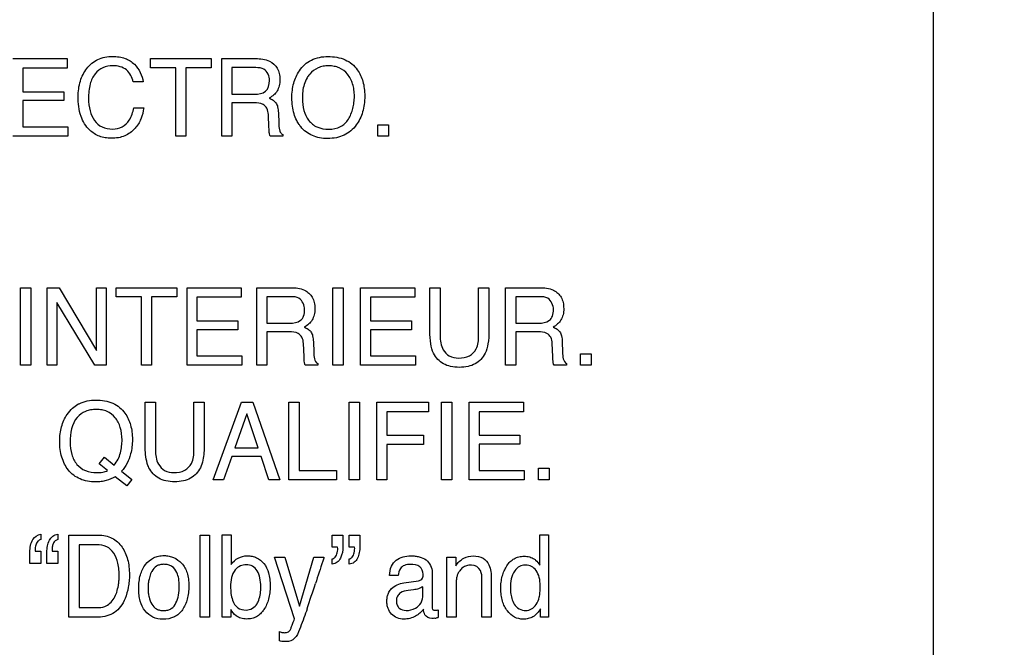
# Model space of a CAD drawing. Units: millimetres. Extents: x 0 to 1189, y 0 to 841.
# Drawn here: x 735 to 748, y 347 to 355 of the extents above; entities that cross this region are included whole.
import ezdxf

# ---------------------------------------------------------------- set-up
doc = ezdxf.new("R2010")
doc.units = ezdxf.units.MM
doc.header["$LTSCALE"] = 65.395
doc.layers.get('0').update_dxf_attribs({"linetype": 'CONTINUOUS'})
doc.layers.add('7_ALL_FEATURES', color=7, linetype='CONTINUOUS')
doc.layers.add('DEF_DRAFT_DIM', color=7, linetype='CONTINUOUS')
doc.styles.get("Standard").update_dxf_attribs({"font": 'txt', "width": 0.8})
doc.dimstyles.new('DIMSTYLE_1', dxfattribs={"dimtxt": 2.5, "dimasz": 3, "dimexe": 0.8, "dimexo": 0.2, "dimtad": 1, "dimdsep": 46, "dimtxsty": 'Standard', "dimblk": 'OPEN', "dimblk1": 'OPEN', "dimblk2": 'OPEN', "dimcen": 0.09, "dimazin": 2, "dimtp": 0.1, "dimtm": 0.1, "dimtfac": 1, "dimtdec": 0, "dimtofl": 0, "dimtmove": 0, "dimatfit": 3, "dimldrblk": 'OPEN', "dimfxl": 0, "dimtolj": 1, "dimarcsym": 0})

# ---------------------------------------------------------------- blocks, each defined once
blk = doc.blocks.new('_OPEN')
at = {"color": 0, "linetype": 'ByBlock'}
for p, q in [((0, 0), (-1, 0.1167)), ((-1, -0.1167), (0, 0)), ((-1, 0), (0, 0))]:
    blk.add_line(p, q, dxfattribs=at)
blk = doc.blocks.new('*D17')
at = {"layer": 'DEF_DRAFT_DIM', "color": 2, "linetype": 'Continuous'}
for p, q in [((652.685, 360.285), (652.51, 360.285)), ((856.316, 360.285), (652.685, 360.285)), ((653.31, 360.285), (653.31, 311.86)), ((653.31, 263.435), (653.31, 311.86)), ((652.685, 263.435), (652.51, 263.435)), ((672.925, 263.435), (652.685, 263.435))]:
    blk.add_line(p, q, dxfattribs=at)
at = {"layer": 'DEF_DRAFT_DIM', "color": 2, "linetype": 'Continuous', "xscale": 3, "yscale": 3, "zscale": 3}
for p, rotation in [((653.31, 360.285), 90), ((653.31, 263.435), 270)]:
    blk.add_blockref('_OPEN', p, dxfattribs=dict(at, rotation=rotation))

msp = doc.modelspace()

# ---------------------------------------------------------------- linework, layer by layer
at = {"layer": '7_ALL_FEATURES', "color": 7, "linetype": 'Continuous'}
msp.add_line((746.785, 332.685), (746.785, 359.185), dxfattribs=at)
at = {"layer": '7_ALL_FEATURES', "color": 40, "linetype": 'Continuous'}
for p, q in [((734.517, 354.464), (735.24, 354.464)), ((735.24, 354.464), (735.24, 354.337)), ((736.35, 354.464), (737.158, 354.464)), ((736.35, 354.341), (736.35, 354.464)), ((737.158, 354.464), (737.158, 354.341)), ((737.298, 354.464), (737.751, 354.464)), ((737.298, 353.429), (737.298, 354.464)), ((735.24, 354.337), (734.648, 354.337)), ((734.648, 354.337), (734.648, 354.023)), ((736.686, 354.341), (736.35, 354.341)), ((736.686, 353.429), (736.686, 354.341)), ((737.158, 354.341), (736.822, 354.341)), ((736.822, 354.341), (736.822, 353.429)), ((737.753, 354.344), (737.433, 354.344)), ((737.433, 354.344), (737.433, 353.99)), ((736.25, 354.153), (736.118, 354.153)), ((734.648, 354.023), (735.195, 354.023)), ((735.195, 354.023), (735.195, 353.904)), ((737.433, 353.99), (737.736, 353.99)), ((735.195, 353.904), (734.648, 353.904)), ((734.648, 353.904), (734.648, 353.553)), ((737.731, 353.873), (737.433, 353.873)), ((737.433, 353.873), (737.433, 353.429)), ((736.127, 353.809), (736.259, 353.809)), ((738.053, 353.743), (738.058, 353.604)), ((737.928, 353.546), (737.92, 353.718)), ((734.648, 353.553), (735.25, 353.553)), ((735.25, 353.553), (735.25, 353.429)), ((739.378, 353.583), (739.52, 353.583)), ((739.378, 353.429), (739.378, 353.583)), ((739.52, 353.583), (739.52, 353.429)), ((735.25, 353.429), (734.517, 353.429)), ((736.822, 353.429), (736.686, 353.429)), ((737.433, 353.429), (737.298, 353.429)), ((738.111, 353.429), (737.946, 353.429)), ((738.111, 353.453), (738.111, 353.429)), ((739.52, 353.429), (739.378, 353.429)), ((734.619, 351.412), (734.755, 351.412)), ((734.619, 350.378), (734.619, 351.412)), ((734.755, 351.412), (734.755, 350.378)), ((734.973, 351.412), (735.132, 351.412)), ((734.973, 350.378), (734.973, 351.412)), ((735.132, 351.412), (735.629, 350.577)), ((735.629, 351.412), (735.757, 351.412)), ((735.629, 350.577), (735.629, 351.412)), ((735.757, 351.412), (735.757, 350.378)), ((735.892, 351.412), (736.699, 351.412)), ((735.892, 351.29), (735.892, 351.412)), ((736.699, 351.412), (736.699, 351.29)), ((736.836, 351.412), (737.558, 351.412)), ((736.836, 350.378), (736.836, 351.412)), ((737.558, 351.412), (737.558, 351.286)), ((737.765, 351.412), (738.218, 351.412)), ((737.765, 350.378), (737.765, 351.412)), ((738.781, 351.412), (738.918, 351.412)), ((738.781, 350.378), (738.781, 351.412)), ((738.918, 351.412), (738.918, 350.378)), ((739.15, 351.412), (739.872, 351.412)), ((739.15, 350.378), (739.15, 351.412)), ((739.872, 351.412), (739.872, 351.286)), ((740.072, 351.412), (740.209, 351.412)), ((740.072, 350.832), (740.072, 351.412)), ((740.209, 351.412), (740.209, 350.773)), ((740.722, 351.412), (740.859, 351.412)), ((740.722, 350.773), (740.722, 351.412)), ((740.859, 351.412), (740.859, 350.832)), ((741.081, 351.412), (741.533, 351.412)), ((741.081, 350.378), (741.081, 351.412)), ((736.228, 351.29), (735.892, 351.29)), ((736.228, 350.378), (736.228, 351.29)), ((736.699, 351.29), (736.363, 351.29)), ((736.363, 351.29), (736.363, 350.378)), ((737.558, 351.286), (736.967, 351.286)), ((736.967, 351.286), (736.967, 350.972)), ((738.22, 351.292), (737.9, 351.292)), ((737.9, 351.292), (737.9, 350.939)), ((739.872, 351.286), (739.281, 351.286)), ((739.281, 351.286), (739.281, 350.972)), ((741.536, 351.292), (741.216, 351.292)), ((741.216, 351.292), (741.216, 350.939)), ((735.606, 350.378), (735.102, 351.213)), ((735.102, 351.213), (735.102, 350.378)), ((736.967, 350.972), (737.514, 350.972)), ((737.514, 350.972), (737.514, 350.852)), ((739.281, 350.972), (739.827, 350.972)), ((739.827, 350.972), (739.827, 350.852)), ((737.514, 350.852), (736.967, 350.852)), ((736.967, 350.852), (736.967, 350.502)), ((737.9, 350.939), (738.203, 350.939)), ((739.827, 350.852), (739.281, 350.852)), ((739.281, 350.852), (739.281, 350.502)), ((741.216, 350.939), (741.519, 350.939)), ((738.199, 350.822), (737.9, 350.822)), ((737.9, 350.822), (737.9, 350.378)), ((741.514, 350.822), (741.216, 350.822)), ((741.216, 350.822), (741.216, 350.378)), ((738.395, 350.495), (738.387, 350.667)), ((738.52, 350.691), (738.525, 350.553)), ((741.711, 350.495), (741.703, 350.667)), ((741.836, 350.691), (741.841, 350.553)), ((736.967, 350.502), (737.568, 350.502)), ((737.568, 350.502), (737.568, 350.378)), ((739.281, 350.502), (739.882, 350.502)), ((739.882, 350.502), (739.882, 350.378)), ((742.08, 350.532), (742.222, 350.532)), ((742.08, 350.378), (742.08, 350.532)), ((742.222, 350.532), (742.222, 350.378)), ((734.755, 350.378), (734.619, 350.378)), ((735.102, 350.378), (734.973, 350.378)), ((735.757, 350.378), (735.606, 350.378)), ((736.363, 350.378), (736.228, 350.378)), ((737.568, 350.378), (736.836, 350.378)), ((737.9, 350.378), (737.765, 350.378)), ((738.578, 350.378), (738.412, 350.378)), ((738.578, 350.402), (738.578, 350.378)), ((738.918, 350.378), (738.781, 350.378)), ((739.882, 350.378), (739.15, 350.378)), ((741.216, 350.378), (741.081, 350.378)), ((741.894, 350.378), (741.728, 350.378)), ((741.894, 350.402), (741.894, 350.378)), ((742.222, 350.378), (742.08, 350.378)), ((736.278, 349.886), (736.414, 349.886)), ((736.278, 349.307), (736.278, 349.886)), ((736.414, 349.886), (736.414, 349.248)), ((736.928, 349.886), (737.065, 349.886)), ((736.928, 349.248), (736.928, 349.886)), ((737.065, 349.886), (737.065, 349.307)), ((737.186, 348.854), (737.56, 349.886)), ((737.56, 349.886), (737.712, 349.886)), ((737.712, 349.886), (738.073, 348.854)), ((738.195, 349.886), (738.329, 349.886)), ((738.195, 348.854), (738.195, 349.886)), ((738.329, 349.886), (738.329, 348.977)), ((738.997, 349.886), (739.133, 349.886)), ((738.997, 348.854), (738.997, 349.886)), ((739.133, 349.886), (739.133, 348.854)), ((739.364, 349.886), (740.054, 349.886)), ((739.364, 348.854), (739.364, 349.886)), ((740.054, 349.886), (740.054, 349.76)), ((740.228, 349.886), (740.365, 349.886)), ((740.228, 348.854), (740.228, 349.886)), ((740.365, 349.886), (740.365, 348.854)), ((740.596, 349.886), (741.318, 349.886)), ((740.596, 348.854), (740.596, 349.886)), ((741.318, 349.886), (741.318, 349.76)), ((737.631, 349.733), (737.472, 349.277)), ((737.784, 349.277), (737.631, 349.733)), ((740.054, 349.76), (739.499, 349.76)), ((739.499, 349.76), (739.499, 349.447)), ((741.318, 349.76), (740.728, 349.76)), ((740.728, 349.76), (740.728, 349.447)), ((739.499, 349.447), (739.987, 349.447)), ((739.987, 349.447), (739.987, 349.324)), ((740.728, 349.447), (741.273, 349.447)), ((741.273, 349.447), (741.273, 349.327)), ((737.472, 349.277), (737.784, 349.277)), ((739.987, 349.324), (739.499, 349.324)), ((739.499, 349.324), (739.499, 348.854)), ((741.273, 349.327), (740.728, 349.327)), ((740.728, 349.327), (740.728, 348.977)), ((735.667, 349.066), (735.735, 349.153)), ((735.735, 349.153), (735.864, 349.048)), ((737.432, 349.163), (737.324, 348.854)), ((737.822, 349.163), (737.432, 349.163)), ((737.926, 348.854), (737.822, 349.163)), ((735.777, 348.978), (735.667, 349.066)), ((741.521, 349.007), (741.662, 349.007)), ((741.521, 348.854), (741.521, 349.007)), ((741.662, 349.007), (741.662, 348.854)), ((736.033, 348.772), (735.879, 348.894)), ((735.964, 348.967), (736.1, 348.857)), ((738.329, 348.977), (738.828, 348.977)), ((738.828, 348.977), (738.828, 348.854)), ((740.728, 348.977), (741.328, 348.977)), ((741.328, 348.977), (741.328, 348.854)), ((736.1, 348.857), (736.033, 348.772)), ((737.324, 348.854), (737.186, 348.854)), ((738.073, 348.854), (737.926, 348.854)), ((738.828, 348.854), (738.195, 348.854)), ((739.133, 348.854), (738.997, 348.854)), ((739.499, 348.854), (739.364, 348.854)), ((740.365, 348.854), (740.228, 348.854)), ((741.328, 348.854), (740.596, 348.854)), ((741.662, 348.854), (741.521, 348.854)), ((734.886, 348.126), (734.886, 348.056)), ((735.114, 348.126), (735.114, 348.056)), ((735.261, 348.116), (735.657, 348.116)), ((735.261, 347.023), (735.261, 348.116)), ((737.012, 348.116), (737.134, 348.116)), ((737.012, 347.023), (737.012, 348.116)), ((737.134, 348.116), (737.134, 347.023)), ((737.306, 348.119), (737.424, 348.119)), ((737.306, 347.023), (737.306, 348.119)), ((737.424, 348.119), (737.424, 347.723)), ((738.77, 348.116), (738.914, 348.116)), ((738.77, 347.953), (738.77, 348.116)), ((738.914, 348.116), (738.914, 347.966)), ((738.997, 348.116), (739.14, 348.116)), ((738.997, 347.953), (738.997, 348.116)), ((739.14, 348.116), (739.14, 347.966)), ((741.539, 348.119), (741.655, 348.119)), ((741.539, 347.717), (741.539, 348.119)), ((741.655, 348.119), (741.655, 347.023)), ((735.629, 347.988), (735.397, 347.988)), ((735.397, 347.988), (735.397, 347.149)), ((738.843, 347.953), (738.77, 347.953)), ((739.07, 347.953), (738.997, 347.953)), ((734.743, 347.738), (734.743, 347.888)), ((734.812, 347.919), (734.813, 347.901)), ((734.813, 347.901), (734.886, 347.901)), ((734.886, 347.901), (734.886, 347.738)), ((734.969, 347.738), (734.969, 347.888)), ((735.04, 347.901), (735.114, 347.901)), ((735.114, 347.901), (735.114, 347.738)), ((738.001, 347.82), (738.139, 347.82)), ((738.268, 346.999), (738.001, 347.82)), ((738.139, 347.82), (738.333, 347.17)), ((738.333, 347.17), (738.527, 347.82)), ((738.527, 347.82), (738.661, 347.82)), ((740.3, 347.82), (740.416, 347.82)), ((740.3, 347.023), (740.3, 347.82)), ((740.416, 347.82), (740.416, 347.706)), ((734.886, 347.738), (734.743, 347.738)), ((735.114, 347.738), (734.969, 347.738)), ((738.77, 347.729), (738.77, 347.798)), ((738.997, 347.729), (738.997, 347.798)), ((739.65, 347.576), (739.536, 347.576)), ((740.102, 347.619), (740.102, 347.16)), ((739.726, 347.478), (739.919, 347.505)), ((739.98, 347.32), (739.98, 347.428)), ((740.422, 347.44), (740.422, 347.023)), ((740.766, 347.023), (740.766, 347.525)), ((740.889, 347.534), (740.889, 347.023)), ((739.855, 347.386), (739.781, 347.377)), ((735.397, 347.149), (735.631, 347.149)), ((737.418, 347.125), (737.418, 347.023)), ((740.182, 347.118), (740.182, 347.019)), ((741.546, 347.023), (741.546, 347.134)), ((735.656, 347.023), (735.261, 347.023)), ((737.134, 347.023), (737.012, 347.023)), ((737.418, 347.023), (737.306, 347.023)), ((740.422, 347.023), (740.3, 347.023)), ((740.889, 347.023), (740.766, 347.023)), ((741.655, 347.023), (741.546, 347.023)), ((738.067, 346.707), (738.067, 346.829))]:
    msp.add_line(p, q, dxfattribs=at)
for centre, radius, start, end in [((721.302, 352.962), 18.098, 341.2195, 342.3356), ((740.068, 347.357), 0.356, 281.4823, 288.7199)]:
    msp.add_arc(centre, radius, start, end, dxfattribs=at)
for points, knots in [([(735.386, 353.957), (735.386, 354.027), (735.401, 354.162), (735.477, 354.313), (735.566, 354.405), (735.648, 354.457), (735.743, 354.487), (735.839, 354.495), (735.931, 354.489), (736.033, 354.464), (736.1, 354.423), (736.135, 354.388)], [0, 0, 0, 0, 0.190298, 0.360823, 0.448699, 0.533731, 0.620949, 0.715083, 0.795053, 0.867506, 1, 1, 1, 1]), ([(737.751, 354.464), (737.813, 354.464), (737.927, 354.452), (738.035, 354.359), (738.069, 354.265), (738.076, 354.184), (738.069, 354.104), (738.04, 354.032), (737.993, 353.977), (737.954, 353.95), (737.933, 353.938)], [0, 0, 0, 0, 0.239698, 0.418304, 0.51136, 0.61693, 0.72563, 0.819124, 0.907517, 1, 1, 1, 1]), ([(738.328, 353.588), (738.317, 353.604), (738.291, 353.65), (738.259, 353.73), (738.238, 353.833), (738.231, 353.938), (738.237, 354.041), (738.256, 354.136), (738.287, 354.223), (738.335, 354.308), (738.401, 354.387), (738.524, 354.472), (738.639, 354.492), (738.715, 354.492)], [0, 0, 0, 0, 0.048445, 0.130804, 0.217559, 0.310912, 0.395868, 0.47585, 0.552612, 0.628141, 0.720714, 0.809689, 1, 1, 1, 1]), ([(738.715, 354.492), (738.793, 354.492), (738.944, 354.471), (739.065, 354.373), (739.105, 354.316)], [0, 0, 0, 0, 0.528387, 1, 1, 1, 1]), ([(735.846, 354.37), (735.802, 354.37), (735.712, 354.354), (735.599, 354.264), (735.533, 354.115), (735.524, 353.998), (735.524, 353.933)], [0, 0, 0, 0, 0.218734, 0.432795, 0.68076, 1, 1, 1, 1]), ([(736.118, 354.153), (736.105, 354.213), (736.047, 354.338), (735.911, 354.37), (735.846, 354.37)], [0, 0, 0, 0, 0.484826, 1, 1, 1, 1]), ([(737.936, 354.172), (737.936, 354.228), (737.891, 354.337), (737.79, 354.344), (737.753, 354.344)], [0, 0, 0, 0, 0.603724, 1, 1, 1, 1]), ([(739.105, 354.316), (739.139, 354.269), (739.177, 354.186), (739.2, 354.065), (739.206, 353.962), (739.2, 353.856), (739.179, 353.754), (739.144, 353.661), (739.092, 353.574), (739.021, 353.498), (738.931, 353.44), (738.825, 353.406), (738.714, 353.396), (738.605, 353.405), (738.506, 353.435), (738.42, 353.486), (738.362, 353.54), (738.335, 353.578), (738.328, 353.588)], [0, 0, 0, 0, 0.104413, 0.161318, 0.222991, 0.289933, 0.35218, 0.411143, 0.468491, 0.533581, 0.596479, 0.661244, 0.731649, 0.797145, 0.857856, 0.916685, 0.976842, 1, 1, 1, 1]), ([(738.986, 353.656), (739.013, 353.701), (739.043, 353.775), (739.063, 353.88), (739.068, 353.963), (739.063, 354.047), (739.041, 354.149), (738.984, 354.26), (738.888, 354.336), (738.797, 354.364), (738.723, 354.37), (738.65, 354.364), (738.559, 354.336), (738.484, 354.279), (738.445, 354.224), (738.435, 354.206)], [0, 0, 0, 0, 0.122851, 0.18668, 0.253526, 0.322419, 0.385564, 0.501535, 0.610355, 0.666023, 0.726109, 0.784746, 0.840077, 0.950776, 1, 1, 1, 1]), ([(737.736, 353.99), (737.787, 353.99), (737.904, 354.004), (737.936, 354.121), (737.936, 354.172)], [0, 0, 0, 0, 0.498799, 1, 1, 1, 1]), ([(738.435, 354.206), (738.419, 354.179), (738.381, 354.092), (738.373, 353.995), (738.373, 353.932)], [0, 0, 0, 0, 0.328528, 1, 1, 1, 1]), ([(736.259, 353.809), (736.253, 353.758), (736.23, 353.658), (736.161, 353.547), (736.082, 353.475), (736.006, 353.432), (735.92, 353.407), (735.831, 353.4), (735.746, 353.407), (735.644, 353.434), (735.514, 353.516), (735.401, 353.705), (735.386, 353.869), (735.386, 353.957)], [0, 0, 0, 0, 0.106494, 0.207416, 0.266848, 0.325337, 0.385903, 0.451249, 0.508165, 0.562058, 0.668017, 0.817359, 1, 1, 1, 1]), ([(735.524, 353.933), (735.524, 353.878), (735.535, 353.774), (735.593, 353.636), (735.702, 353.54), (735.796, 353.526), (735.844, 353.526)], [0, 0, 0, 0, 0.28496, 0.531351, 0.756032, 1, 1, 1, 1]), ([(737.92, 353.718), (737.919, 353.747), (737.91, 353.802), (737.841, 353.874), (737.771, 353.873), (737.731, 353.873)], [0, 0, 0, 0, 0.311492, 0.571921, 1, 1, 1, 1]), ([(737.933, 353.938), (737.951, 353.93), (737.983, 353.913), (738.025, 353.874), (738.049, 353.814), (738.052, 353.769), (738.053, 353.743)], [0, 0, 0, 0, 0.237828, 0.449119, 0.682131, 1, 1, 1, 1]), ([(738.373, 353.932), (738.373, 353.879), (738.385, 353.776), (738.446, 353.637), (738.568, 353.537), (738.673, 353.524), (738.728, 353.524)], [0, 0, 0, 0, 0.261677, 0.500872, 0.731025, 1, 1, 1, 1]), ([(735.844, 353.526), (735.888, 353.526), (735.979, 353.542), (736.086, 353.651), (736.116, 353.751), (736.127, 353.809)], [0, 0, 0, 0, 0.302418, 0.598866, 1, 1, 1, 1]), ([(738.058, 353.604), (738.059, 353.575), (738.062, 353.531), (738.08, 353.477), (738.101, 353.458), (738.111, 353.453)], [0, 0, 0, 0, 0.52991, 0.790238, 1, 1, 1, 1]), ([(738.728, 353.524), (738.781, 353.524), (738.885, 353.541), (738.962, 353.615), (738.986, 353.656)], [0, 0, 0, 0, 0.523078, 1, 1, 1, 1]), ([(737.934, 353.464), (737.934, 353.468), (737.93, 353.496), (737.929, 353.523), (737.928, 353.546)], [0, 0, 0, 0, 0.160022, 1, 1, 1, 1]), ([(738.218, 351.412), (738.28, 351.412), (738.394, 351.401), (738.501, 351.307), (738.535, 351.213), (738.542, 351.133), (738.535, 351.052), (738.507, 350.981), (738.46, 350.925), (738.421, 350.898), (738.399, 350.887)], [0, 0, 0, 0, 0.239279, 0.418407, 0.511563, 0.61715, 0.725661, 0.818897, 0.907544, 1, 1, 1, 1]), ([(741.533, 351.412), (741.596, 351.412), (741.71, 351.401), (741.818, 351.307), (741.851, 351.213), (741.858, 351.133), (741.851, 351.052), (741.823, 350.981), (741.776, 350.925), (741.736, 350.898), (741.715, 350.887)], [0, 0, 0, 0, 0.239395, 0.41857, 0.51162, 0.617068, 0.725444, 0.818525, 0.907441, 1, 1, 1, 1]), ([(738.403, 351.12), (738.403, 351.176), (738.358, 351.286), (738.257, 351.292), (738.22, 351.292)], [0, 0, 0, 0, 0.605327, 1, 1, 1, 1]), ([(741.719, 351.12), (741.719, 351.176), (741.673, 351.285), (741.573, 351.292), (741.536, 351.292)], [0, 0, 0, 0, 0.608343, 1, 1, 1, 1]), ([(738.203, 350.939), (738.254, 350.939), (738.336, 350.95), (738.399, 351.037), (738.403, 351.091), (738.403, 351.12)], [0, 0, 0, 0, 0.492542, 0.714683, 1, 1, 1, 1]), ([(741.519, 350.939), (741.57, 350.939), (741.651, 350.95), (741.715, 351.037), (741.719, 351.091), (741.719, 351.12)], [0, 0, 0, 0, 0.492267, 0.714528, 1, 1, 1, 1]), ([(738.399, 350.887), (738.417, 350.879), (738.45, 350.861), (738.492, 350.823), (738.515, 350.763), (738.519, 350.718), (738.52, 350.691)], [0, 0, 0, 0, 0.238108, 0.448366, 0.681303, 1, 1, 1, 1]), ([(741.715, 350.887), (741.733, 350.879), (741.766, 350.862), (741.808, 350.823), (741.831, 350.763), (741.835, 350.718), (741.836, 350.691)], [0, 0, 0, 0, 0.239789, 0.449526, 0.681678, 1, 1, 1, 1]), ([(738.387, 350.667), (738.386, 350.696), (738.377, 350.751), (738.307, 350.822), (738.238, 350.822), (738.199, 350.822)], [0, 0, 0, 0, 0.312111, 0.57005, 1, 1, 1, 1]), ([(740.859, 350.832), (740.859, 350.776), (740.854, 350.675), (740.819, 350.545), (740.758, 350.454), (740.678, 350.392), (740.578, 350.357), (740.465, 350.347), (740.353, 350.357), (740.252, 350.392), (740.173, 350.454), (740.112, 350.545), (740.077, 350.675), (740.072, 350.776), (740.072, 350.832)], [0, 0, 0, 0, 0.118543, 0.210065, 0.279319, 0.346455, 0.418177, 0.500137, 0.582092, 0.653777, 0.720828, 0.789964, 0.881447, 1, 1, 1, 1]), ([(740.209, 350.773), (740.209, 350.709), (740.223, 350.601), (740.327, 350.489), (740.412, 350.474), (740.454, 350.474)], [0, 0, 0, 0, 0.440806, 0.708375, 1, 1, 1, 1]), ([(740.454, 350.474), (740.504, 350.474), (740.601, 350.485), (740.714, 350.604), (740.722, 350.713), (740.722, 350.773)], [0, 0, 0, 0, 0.323938, 0.605281, 1, 1, 1, 1]), ([(741.703, 350.667), (741.701, 350.696), (741.693, 350.751), (741.623, 350.822), (741.554, 350.822), (741.514, 350.822)], [0, 0, 0, 0, 0.312313, 0.570849, 1, 1, 1, 1]), ([(738.412, 350.378), (738.407, 350.389), (738.396, 350.428), (738.396, 350.467), (738.395, 350.495)], [0, 0, 0, 0, 0.308698, 1, 1, 1, 1]), ([(738.525, 350.553), (738.526, 350.524), (738.527, 350.471), (738.554, 350.412), (738.578, 350.402)], [0, 0, 0, 0, 0.537456, 1, 1, 1, 1]), ([(741.728, 350.378), (741.723, 350.389), (741.712, 350.428), (741.712, 350.467), (741.711, 350.495)], [0, 0, 0, 0, 0.308698, 1, 1, 1, 1]), ([(741.841, 350.553), (741.842, 350.524), (741.842, 350.471), (741.87, 350.412), (741.894, 350.402)], [0, 0, 0, 0, 0.537086, 1, 1, 1, 1]), ([(735.879, 348.894), (735.841, 348.872), (735.78, 348.845), (735.69, 348.826), (735.606, 348.822), (735.51, 348.829), (735.411, 348.859), (735.324, 348.91), (735.252, 348.978), (735.201, 349.062), (735.165, 349.155), (735.144, 349.257), (735.137, 349.362), (735.143, 349.464), (735.162, 349.559), (735.193, 349.646), (735.24, 349.731), (735.303, 349.805), (735.357, 349.844), (735.383, 349.859)], [0, 0, 0, 0, 0.0783, 0.11987, 0.164063, 0.230128, 0.290962, 0.349634, 0.409497, 0.467106, 0.525921, 0.587728, 0.654032, 0.714805, 0.772003, 0.82687, 0.880782, 0.946979, 1, 1, 1, 1]), ([(735.864, 349.048), (735.885, 349.072), (735.92, 349.123), (735.951, 349.211), (735.966, 349.299), (735.974, 349.412), (735.958, 349.546), (735.89, 349.684), (735.793, 349.759), (735.702, 349.786), (735.628, 349.792), (735.553, 349.786), (735.462, 349.76), (735.403, 349.718), (735.373, 349.684)], [0, 0, 0, 0, 0.075175, 0.149462, 0.222154, 0.290733, 0.424912, 0.54288, 0.653291, 0.709816, 0.770778, 0.832607, 0.889819, 1, 1, 1, 1]), ([(735.383, 349.859), (735.388, 349.861), (735.46, 349.9), (735.545, 349.915), (735.62, 349.915)], [0, 0, 0, 0, 0.072568, 1, 1, 1, 1]), ([(735.62, 349.915), (735.698, 349.915), (735.849, 349.894), (736.015, 349.757), (736.081, 349.609), (736.105, 349.488), (736.112, 349.358), (736.092, 349.173), (736.023, 349.03), (735.964, 348.967)], [0, 0, 0, 0, 0.184595, 0.349318, 0.486167, 0.56076, 0.641727, 0.794781, 1, 1, 1, 1]), ([(735.279, 349.356), (735.279, 349.299), (735.29, 349.193), (735.359, 349.053), (735.482, 348.962), (735.583, 348.948), (735.635, 348.948)], [0, 0, 0, 0, 0.276852, 0.516514, 0.743982, 1, 1, 1, 1]), ([(736.328, 349.014), (736.319, 349.032), (736.285, 349.126), (736.278, 349.228), (736.278, 349.307)], [0, 0, 0, 0, 0.203076, 1, 1, 1, 1]), ([(737.065, 349.307), (737.065, 349.277), (737.062, 349.178), (737.045, 349.076), (737.015, 349.014)], [0, 0, 0, 0, 0.301636, 1, 1, 1, 1]), ([(736.414, 349.248), (736.414, 349.184), (736.43, 349.077), (736.533, 348.964), (736.618, 348.949), (736.66, 348.949)], [0, 0, 0, 0, 0.440195, 0.708778, 1, 1, 1, 1]), ([(736.66, 348.949), (736.71, 348.949), (736.806, 348.962), (736.92, 349.079), (736.928, 349.188), (736.928, 349.248)], [0, 0, 0, 0, 0.324115, 0.604271, 1, 1, 1, 1]), ([(737.015, 349.014), (736.987, 348.956), (736.915, 348.878), (736.784, 348.833), (736.671, 348.823), (736.559, 348.833), (736.428, 348.878), (736.356, 348.956), (736.328, 349.014)], [0, 0, 0, 0, 0.233902, 0.35824, 0.50047, 0.642156, 0.766295, 1, 1, 1, 1]), ([(734.743, 347.888), (734.743, 347.946), (734.753, 348.054), (734.845, 348.12), (734.886, 348.126)], [0, 0, 0, 0, 0.583439, 1, 1, 1, 1]), ([(734.969, 347.888), (734.969, 347.916), (734.975, 347.97), (734.997, 348.046), (735.043, 348.107), (735.091, 348.123), (735.114, 348.126)], [0, 0, 0, 0, 0.275909, 0.534985, 0.766971, 1, 1, 1, 1]), ([(735.657, 348.116), (735.718, 348.116), (735.843, 348.092), (735.958, 347.984), (736.016, 347.878), (736.047, 347.79), (736.065, 347.691), (736.07, 347.594), (736.066, 347.502), (736.052, 347.396), (736.019, 347.279), (735.957, 347.163), (735.847, 347.052), (735.73, 347.023), (735.656, 347.023)], [0, 0, 0, 0, 0.119615, 0.237154, 0.294827, 0.355287, 0.420107, 0.490588, 0.546066, 0.599277, 0.700613, 0.78205, 0.854543, 1, 1, 1, 1]), ([(734.886, 348.056), (734.871, 348.053), (734.84, 348.033), (734.818, 347.98), (734.812, 347.94), (734.812, 347.919)], [0, 0, 0, 0, 0.275243, 0.618176, 1, 1, 1, 1]), ([(735.114, 348.056), (735.09, 348.052), (735.056, 348.02), (735.042, 347.967), (735.036, 347.932), (735.039, 347.91), (735.039, 347.904), (735.04, 347.901)], [0, 0, 0, 0, 0.394027, 0.637583, 0.898966, 0.949381, 1, 1, 1, 1]), ([(735.631, 347.149), (735.668, 347.149), (735.734, 347.154), (735.815, 347.205), (735.867, 347.273), (735.903, 347.356), (735.92, 347.434), (735.93, 347.504), (735.934, 347.603), (735.923, 347.73), (735.874, 347.876), (735.768, 347.975), (735.676, 347.988), (735.629, 347.988)], [0, 0, 0, 0, 0.094653, 0.164096, 0.240103, 0.310993, 0.393745, 0.445157, 0.492333, 0.647557, 0.772183, 0.880049, 1, 1, 1, 1]), ([(738.914, 347.966), (738.914, 347.913), (738.902, 347.833), (738.841, 347.748), (738.794, 347.732), (738.77, 347.729)], [0, 0, 0, 0, 0.532229, 0.76473, 1, 1, 1, 1]), ([(738.77, 347.798), (738.786, 347.801), (738.82, 347.823), (738.838, 347.873), (738.844, 347.917), (738.845, 347.942), (738.843, 347.953)], [0, 0, 0, 0, 0.265843, 0.597695, 0.81579, 1, 1, 1, 1]), ([(739.14, 347.966), (739.14, 347.938), (739.135, 347.884), (739.113, 347.809), (739.068, 347.747), (739.02, 347.731), (738.997, 347.729)], [0, 0, 0, 0, 0.277461, 0.533437, 0.765444, 1, 1, 1, 1]), ([(738.997, 347.798), (739.013, 347.801), (739.047, 347.823), (739.063, 347.873), (739.07, 347.917), (739.071, 347.942), (739.07, 347.953)], [0, 0, 0, 0, 0.266862, 0.596674, 0.815475, 1, 1, 1, 1]), ([(736.514, 346.995), (736.469, 346.995), (736.377, 347.011), (736.268, 347.103), (736.216, 347.214), (736.195, 347.318), (736.191, 347.406), (736.196, 347.497), (736.212, 347.583), (736.241, 347.659), (736.292, 347.744), (736.368, 347.808), (736.458, 347.838), (736.506, 347.842), (736.531, 347.842)], [0, 0, 0, 0, 0.112566, 0.222079, 0.343054, 0.410351, 0.484239, 0.563556, 0.635625, 0.702097, 0.765034, 0.881046, 0.938535, 1, 1, 1, 1]), ([(736.531, 347.842), (736.553, 347.842), (736.597, 347.838), (736.68, 347.812), (736.735, 347.772), (736.764, 347.74)], [0, 0, 0, 0, 0.254389, 0.499189, 1, 1, 1, 1]), ([(737.424, 347.723), (737.449, 347.758), (737.512, 347.82), (737.62, 347.845), (737.704, 347.836), (737.783, 347.811), (737.871, 347.739), (737.922, 347.631), (737.941, 347.527), (737.946, 347.437), (737.941, 347.348), (737.926, 347.265), (737.9, 347.189), (737.872, 347.14), (737.855, 347.115), (737.852, 347.111)], [0, 0, 0, 0, 0.111047, 0.217598, 0.273447, 0.325994, 0.43184, 0.553561, 0.624848, 0.705378, 0.782986, 0.854939, 0.922607, 0.987697, 1, 1, 1, 1]), ([(738.661, 347.82), (738.656, 347.803), (738.618, 347.686), (738.58, 347.57), (738.548, 347.47)], [0, 0, 0, 0, 0.145084, 1, 1, 1, 1]), ([(739.536, 347.576), (739.537, 347.618), (739.547, 347.697), (739.64, 347.815), (739.77, 347.843), (739.875, 347.837), (739.946, 347.824), (740.055, 347.784), (740.102, 347.68), (740.102, 347.619)], [0, 0, 0, 0, 0.15337, 0.276402, 0.518499, 0.591391, 0.658368, 0.779205, 1, 1, 1, 1]), ([(740.416, 347.706), (740.445, 347.746), (740.512, 347.817), (740.608, 347.838), (740.652, 347.838)], [0, 0, 0, 0, 0.530286, 1, 1, 1, 1]), ([(740.652, 347.838), (740.696, 347.838), (740.785, 347.824), (740.885, 347.704), (740.889, 347.596), (740.889, 347.534)], [0, 0, 0, 0, 0.301742, 0.572694, 1, 1, 1, 1]), ([(741.09, 347.693), (741.092, 347.697), (741.107, 347.722), (741.139, 347.763), (741.193, 347.804), (741.257, 347.829), (741.329, 347.836), (741.401, 347.829), (741.446, 347.809), (741.465, 347.796)], [0, 0, 0, 0, 0.034728, 0.198548, 0.351165, 0.503132, 0.665288, 0.842012, 1, 1, 1, 1]), ([(736.689, 347.211), (736.704, 347.245), (736.727, 347.318), (736.736, 347.429), (736.729, 347.53), (736.704, 347.625), (736.652, 347.694), (736.583, 347.722), (736.529, 347.728), (736.476, 347.723), (736.415, 347.699), (736.375, 347.65), (736.356, 347.611), (736.351, 347.599)], [0, 0, 0, 0, 0.128842, 0.265671, 0.382929, 0.480035, 0.604815, 0.665604, 0.732827, 0.79242, 0.846856, 0.957177, 1, 1, 1, 1]), ([(736.764, 347.74), (736.798, 347.705), (736.835, 347.634), (736.857, 347.529), (736.862, 347.439), (736.857, 347.348), (736.842, 347.264), (736.815, 347.188), (736.768, 347.099), (736.67, 347.01), (736.567, 346.995), (736.514, 346.995)], [0, 0, 0, 0, 0.152312, 0.239669, 0.337684, 0.433893, 0.522859, 0.606258, 0.686126, 0.835806, 1, 1, 1, 1]), ([(737.819, 347.43), (737.819, 347.468), (737.812, 347.541), (737.779, 347.637), (737.714, 347.708), (737.627, 347.727), (737.544, 347.709), (737.434, 347.627), (737.417, 347.507), (737.417, 347.43)], [0, 0, 0, 0, 0.146846, 0.274944, 0.385277, 0.495203, 0.597242, 0.704852, 1, 1, 1, 1]), ([(739.813, 347.726), (739.786, 347.726), (739.734, 347.721), (739.665, 347.666), (739.653, 347.608), (739.65, 347.576)], [0, 0, 0, 0, 0.332187, 0.607669, 1, 1, 1, 1]), ([(739.983, 347.595), (739.983, 347.631), (739.948, 347.719), (739.857, 347.726), (739.813, 347.726)], [0, 0, 0, 0, 0.456195, 1, 1, 1, 1]), ([(740.629, 347.717), (740.605, 347.717), (740.563, 347.713), (740.508, 347.684), (740.471, 347.645), (740.444, 347.603), (740.429, 347.558), (740.423, 347.503), (740.422, 347.463), (740.422, 347.44)], [0, 0, 0, 0, 0.180362, 0.315644, 0.461194, 0.582167, 0.693367, 0.82377, 1, 1, 1, 1]), ([(740.766, 347.525), (740.766, 347.564), (740.765, 347.655), (740.675, 347.717), (740.629, 347.717)], [0, 0, 0, 0, 0.461861, 1, 1, 1, 1]), ([(741.546, 347.134), (741.521, 347.092), (741.473, 347.033), (741.383, 347), (741.299, 346.99), (741.192, 347.015), (741.114, 347.09), (741.064, 347.167), (741.037, 347.238), (741.02, 347.318), (741.016, 347.403), (741.02, 347.487), (741.035, 347.566), (741.059, 347.635), (741.08, 347.676), (741.09, 347.693)], [0, 0, 0, 0, 0.127666, 0.185774, 0.247621, 0.348805, 0.460078, 0.522799, 0.588413, 0.659061, 0.736487, 0.810369, 0.880171, 0.947262, 1, 1, 1, 1]), ([(741.34, 347.717), (741.315, 347.716), (741.261, 347.702), (741.16, 347.608), (741.145, 347.49), (741.145, 347.412)], [0, 0, 0, 0, 0.189471, 0.409532, 1, 1, 1, 1]), ([(741.351, 347.111), (741.377, 347.111), (741.434, 347.126), (741.498, 347.194), (741.529, 347.274), (741.541, 347.353), (741.544, 347.421), (741.541, 347.489), (741.529, 347.566), (741.497, 347.644), (741.43, 347.704), (741.373, 347.717), (741.344, 347.717), (741.34, 347.717)], [0, 0, 0, 0, 0.098067, 0.204914, 0.335431, 0.412927, 0.500209, 0.587785, 0.66433, 0.790007, 0.892294, 0.988204, 1, 1, 1, 1]), ([(741.465, 347.796), (741.471, 347.791), (741.499, 347.768), (741.522, 347.74), (741.539, 347.717)], [0, 0, 0, 0, 0.19935, 1, 1, 1, 1]), ([(736.351, 347.599), (736.342, 347.577), (736.33, 347.534), (736.319, 347.469), (736.317, 347.407), (736.319, 347.347), (736.331, 347.275), (736.359, 347.195), (736.416, 347.134), (736.476, 347.113), (736.527, 347.109), (736.579, 347.114), (736.643, 347.139), (736.676, 347.181), (736.689, 347.211)], [0, 0, 0, 0, 0.09113, 0.165078, 0.243804, 0.319498, 0.38954, 0.51628, 0.628274, 0.685194, 0.748187, 0.816924, 0.878126, 1, 1, 1, 1]), ([(739.919, 347.505), (739.942, 347.508), (739.983, 347.535), (739.983, 347.578), (739.983, 347.595)], [0, 0, 0, 0, 0.569275, 1, 1, 1, 1]), ([(737.417, 347.43), (737.417, 347.368), (737.424, 347.265), (737.5, 347.136), (737.584, 347.116), (737.623, 347.116)], [0, 0, 0, 0, 0.438917, 0.725619, 1, 1, 1, 1]), ([(737.77, 347.202), (737.779, 347.217), (737.811, 347.289), (737.819, 347.369), (737.819, 347.43)], [0, 0, 0, 0, 0.218494, 1, 1, 1, 1]), ([(739.543, 347.381), (739.549, 347.389), (739.595, 347.442), (739.666, 347.47), (739.726, 347.478)], [0, 0, 0, 0, 0.139343, 1, 1, 1, 1]), ([(739.98, 347.428), (739.963, 347.416), (739.921, 347.399), (739.878, 347.39), (739.855, 347.386)], [0, 0, 0, 0, 0.47569, 1, 1, 1, 1]), ([(739.987, 347.129), (739.96, 347.09), (739.9, 347.041), (739.807, 347.002), (739.723, 346.992), (739.634, 347.006), (739.558, 347.06), (739.517, 347.124), (739.501, 347.184), (739.498, 347.233), (739.501, 347.282), (739.514, 347.334), (739.531, 347.365), (739.543, 347.381)], [0, 0, 0, 0, 0.171664, 0.267441, 0.365661, 0.477922, 0.584942, 0.694022, 0.749537, 0.80833, 0.871827, 0.929406, 1, 1, 1, 1]), ([(739.781, 347.377), (739.747, 347.372), (739.69, 347.361), (739.633, 347.302), (739.622, 347.24), (739.631, 347.182), (739.652, 347.154), (739.664, 347.143)], [0, 0, 0, 0, 0.310435, 0.494611, 0.696166, 0.853716, 1, 1, 1, 1]), ([(739.664, 347.143), (739.688, 347.122), (739.767, 347.099), (739.876, 347.131), (739.966, 347.209), (739.98, 347.284), (739.98, 347.32)], [0, 0, 0, 0, 0.220709, 0.513527, 0.75098, 1, 1, 1, 1]), ([(741.145, 347.412), (741.145, 347.391), (741.149, 347.318), (741.168, 347.244), (741.194, 347.197)], [0, 0, 0, 0, 0.278517, 1, 1, 1, 1]), ([(737.852, 347.111), (737.841, 347.096), (737.814, 347.064), (737.763, 347.026), (737.699, 347.002), (737.628, 346.995), (737.554, 347.004), (737.476, 347.044), (737.438, 347.095), (737.418, 347.125)], [0, 0, 0, 0, 0.110205, 0.238335, 0.365462, 0.500316, 0.648441, 0.786207, 1, 1, 1, 1]), ([(738.437, 347.135), (738.409, 347.053), (738.363, 346.928), (738.314, 346.802), (738.289, 346.763)], [0, 0, 0, 0, 0.652034, 1, 1, 1, 1]), ([(740.098, 347.006), (740.064, 347.006), (739.999, 347.041), (739.989, 347.103), (739.987, 347.129)], [0, 0, 0, 0, 0.576832, 1, 1, 1, 1]), ([(740.102, 347.16), (740.102, 347.148), (740.103, 347.121), (740.137, 347.113), (740.161, 347.115), (740.175, 347.116), (740.182, 347.118)], [0, 0, 0, 0, 0.311814, 0.626949, 0.796722, 1, 1, 1, 1]), ([(738.214, 346.857), (738.217, 346.863), (738.225, 346.883), (738.24, 346.919), (738.255, 346.961), (738.264, 346.988), (738.268, 346.999)], [0, 0, 0, 0, 0.130375, 0.428718, 0.765473, 1, 1, 1, 1]), ([(738.067, 346.829), (738.082, 346.824), (738.106, 346.817), (738.146, 346.814), (738.187, 346.82), (738.207, 346.845), (738.214, 346.857)], [0, 0, 0, 0, 0.292369, 0.443755, 0.7571, 1, 1, 1, 1]), ([(738.141, 346.696), (738.128, 346.696), (738.103, 346.696), (738.078, 346.703), (738.067, 346.707)], [0, 0, 0, 0, 0.53218, 1, 1, 1, 1]), ([(738.289, 346.763), (738.268, 346.73), (738.212, 346.699), (738.157, 346.696), (738.141, 346.696)], [0, 0, 0, 0, 0.707339, 1, 1, 1, 1])]:
    msp.add_open_spline(points, degree=3, knots=knots, dxfattribs=at)
for points in [[(736.135, 354.388), (736.197, 354.327), (736.242, 354.24), (736.25, 354.153)], [(737.946, 353.429), (737.94, 353.44), (737.937, 353.452), (737.934, 353.464)], [(735.373, 349.684), (735.298, 349.598), (735.279, 349.469), (735.279, 349.356)], [(735.635, 348.948), (735.661, 348.948), (735.688, 348.95), (735.714, 348.954)], [(735.714, 348.954), (735.736, 348.958), (735.758, 348.965), (735.777, 348.978)], [(737.623, 347.116), (737.68, 347.116), (737.742, 347.153), (737.77, 347.202)], [(741.194, 347.197), (741.224, 347.146), (741.291, 347.111), (741.351, 347.111)], [(740.139, 347.008), (740.125, 347.006), (740.112, 347.006), (740.098, 347.006)]]:
    msp.add_open_spline(points, degree=3, dxfattribs=at)

# ---------------------------------------------------------------- dimensions: what is measured, and where the dimension line sits
at = {"layer": 'DEF_DRAFT_DIM', "color": 2, "linetype": 'Continuous'}
dim = msp.add_linear_dim(base=(653.31, 360.285), p1=(673.125, 263.435), p2=(856.516, 360.285), angle=90, text=' ', dimstyle='DIMSTYLE_1', dxfattribs=at)
dim.commit()
dim.dimension.update_dxf_attribs({"geometry": '*D17', "text_midpoint": (653.31, 305.646), "dimtype": 160})

doc.saveas('drawing.dxf')
